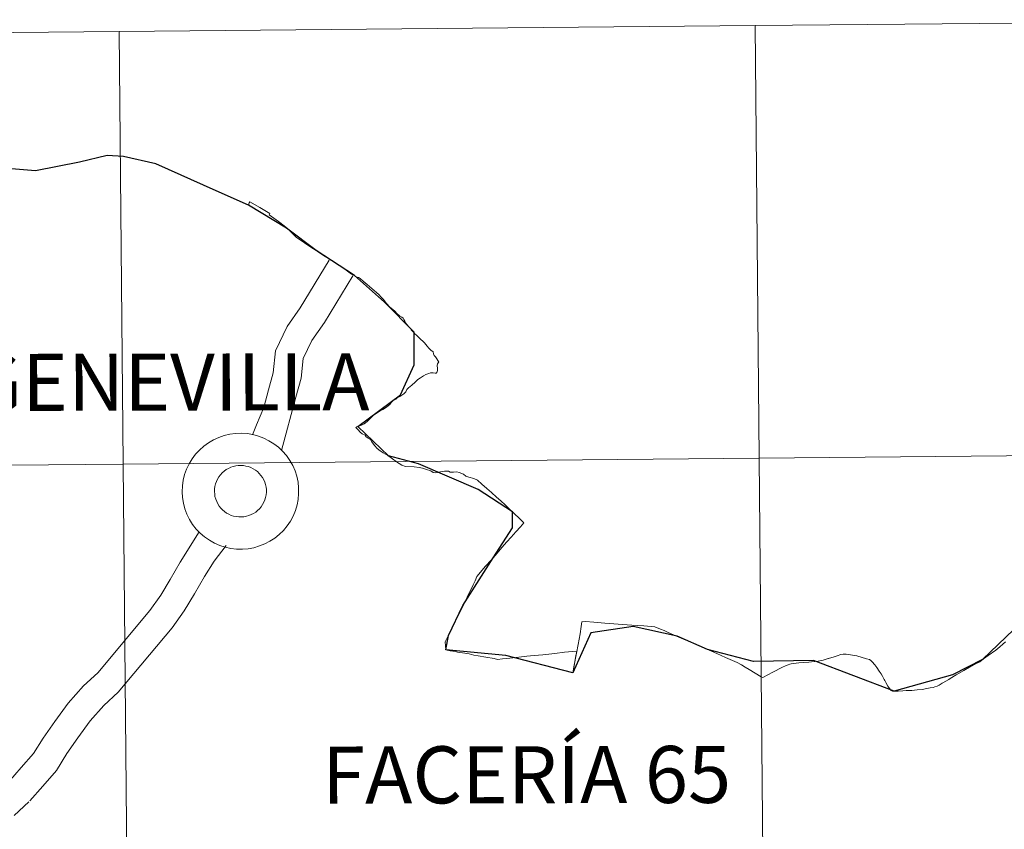
# Model space of a CAD drawing. Units: metres. Extents: x 562395 to 566878, y 4709812 to 4712823.
# Drawn here: x 563357 to 563420, y 4710037 to 4710089 of the extents above; entities that cross this region are included whole.
import ezdxf
from ezdxf.enums import TextEntityAlignment as Align

# ---------------------------------------------------------------- set-up
doc = ezdxf.new("R2010")
doc.units = ezdxf.units.M
doc.header["$MEASUREMENT"] = 0
doc.layers.add('Level 63', color=7, linetype='Continuous', lineweight=0)
doc.styles.add('Arial', font='ARIAL.TTF', dxfattribs={"height": 0.2})

msp = doc.modelspace()

# ---------------------------------------------------------------- linework, layer by layer
at = {"layer": 'Level 63', "linetype": 'Continuous', "lineweight": 0}
for points in [[(563445.35, 4710089.09, -0.24), (563445.61, 4710061.22, -0.24), (563404.63, 4710060.84, -0.24), (563404.37, 4710088.71, -0.24), (563445.35, 4710089.09, -0.24)], [(563363.39, 4710088.32, -0.24), (563363.64, 4710060.46, -0.24), (563322.66, 4710060.08, -0.24), (563322.4, 4710087.94, -0.24), (563363.39, 4710088.32, -0.24)], [(563404.37, 4710088.71, -0.24), (563404.63, 4710060.84, -0.24), (563363.64, 4710060.46, -0.24), (563363.39, 4710088.32, -0.24), (563404.37, 4710088.71, -0.24)], [(563445.61, 4710061.22, -0.24), (563445.87, 4710033.36, -0.24), (563404.89, 4710032.98, -0.24), (563404.63, 4710060.84, -0.24), (563445.61, 4710061.22, -0.24)], [(563363.64, 4710060.46, -0.24), (563363.9, 4710032.6, -0.24), (563322.92, 4710032.22, -0.24), (563322.66, 4710060.08, -0.24), (563363.64, 4710060.46, -0.24)], [(563404.63, 4710060.84, -0.24), (563404.89, 4710032.98, -0.24), (563363.9, 4710032.6, -0.24), (563363.64, 4710060.46, -0.24), (563404.63, 4710060.84, -0.24)]]:
    msp.add_polyline3d(points, close=True, dxfattribs=at)
at = {"layer": 'Level 63', "color": 38, "linetype": 'Continuous', "lineweight": 30}
msp.add_polyline3d([(563421.03, 4710049.79, 0.01), (563419.03, 4710047.86, 0.01), (563417.09, 4710046.87, 0.01), (563413.33, 4710045.83, 0.01), (563408.13, 4710047.8, 0.01), (563404.26, 4710047.73, 0.01), (563401.29, 4710048.51, 0.01), (563399.35, 4710049.36, 0.01), (563396.5, 4710049.99, 0.01), (563393.77, 4710049.58, 0.01), (563392.63, 4710047.01, 0.01), (563388.31, 4710048.13, 0.01), (563384.43, 4710048.48, 0.01), (563384.6, 4710049.42, 0.01), (563385.54, 4710051.35, 0.01), (563387.48, 4710054.41, 0.01), (563388.74, 4710056.34, 0.01), (563388.74, 4710057.37, 0.01), (563386.53, 4710058.82, 0.01), (563382.68, 4710060.48, 0.01), (563380.74, 4710060.98, 0.01), (563378.77, 4710062.88, 0.01), (563381.52, 4710064.92, 0.01), (563382.4, 4710066.85, 0.01), (563382.4, 4710068.95, 0.01), (563380.49, 4710070.88, 0.01), (563378.55, 4710072.61, 0.01), (563376.09, 4710074.22, 0.01), (563374.16, 4710075.65, 0.01), (563371.72, 4710077.13, 0.01), (563369.63, 4710078.06, 0.01), (563365.75, 4710079.8, 0.01), (563363.66, 4710080.27, 0.01), (563362.62, 4710080.35, 0.01), (563360.83, 4710079.9, 0.01), (563358, 4710079.36, 0.01), (563354.12, 4710079.68, 0.01)], dxfattribs=at)
at = {"layer": 'Level 63', "color": 38, "linetype": 'Continuous', "lineweight": 0}
for points in [[(563371.72, 4710077.13, 0.01), (563371.77, 4710077.29, 0.01), (563371.81, 4710077.36, 0.01), (563372.45, 4710076.99, 0.01), (563373.1, 4710076.6, 0.01), (563373.05, 4710076.51, 0.01), (563373.66, 4710076.08, 0.01), (563374.02, 4710075.8, 0.01), (563374.26, 4710075.62, 0.01), (563374.37, 4710075.5, 0.01), (563374.66, 4710075.21, 0.01), (563374.79, 4710075.07, 0.01), (563375.33, 4710074.72, 0.01), (563375.73, 4710074.44, 0.01), (563376.09, 4710074.22, 0.01)], [(563371.72, 4710077.13, 0.01), (563371.77, 4710077.29, 0.01), (563371.81, 4710077.36, 0.01), (563372.45, 4710076.99, 0.01), (563373.1, 4710076.6, 0.01), (563373.05, 4710076.51, 0.01), (563373.66, 4710076.08, 0.01), (563374.02, 4710075.8, 0.01), (563374.26, 4710075.62, 0.01), (563374.37, 4710075.5, 0.01), (563374.66, 4710075.21, 0.01), (563374.79, 4710075.07, 0.01), (563375.33, 4710074.72, 0.01), (563375.73, 4710074.44, 0.01), (563376.09, 4710074.22, 0.01)], [(563376.09, 4710074.22, 0.01), (563376.14, 4710074.18, 0.01), (563376.36, 4710074.03, 0.01), (563376.66, 4710073.84, 0.01), (563377.15, 4710073.52, 0.01), (563377.48, 4710073.32, 0.01), (563377.66, 4710073.19, 0.01), (563377.86, 4710073.05, 0.01), (563378.1, 4710072.88, 0.01), (563378.35, 4710072.7, 0.01), (563378.52, 4710072.6, 0.01), (563378.66, 4710072.52, 0.01), (563378.8, 4710072.47, 0.01), (563378.91, 4710072.41, 0.01), (563379.11, 4710072.24, 0.01), (563379.37, 4710072.02, 0.01), (563379.67, 4710071.78, 0.01), (563379.96, 4710071.52, 0.01), (563380.13, 4710071.36, 0.01), (563380.24, 4710071.24, 0.01), (563380.41, 4710071.05, 0.01), (563380.52, 4710070.91, 0.01), (563380.63, 4710070.78, 0.01), (563380.8, 4710070.59, 0.01), (563381.12, 4710070.32, 0.01), (563381.31, 4710070.14, 0.01), (563381.42, 4710070.04, 0.01), (563381.48, 4710069.99, 0.01), (563381.59, 4710069.93, 0.01), (563381.69, 4710069.86, 0.01), (563381.74, 4710069.78, 0.01), (563381.79, 4710069.66, 0.01), (563381.83, 4710069.56, 0.01), (563381.94, 4710069.43, 0.01), (563382.06, 4710069.31, 0.01), (563382.15, 4710069.2, 0.01), (563382.2, 4710069.11, 0.01), (563382.27, 4710069.05, 0.01), (563382.34, 4710068.98, 0.01), (563382.42, 4710068.87, 0.01), (563382.56, 4710068.75, 0.01), (563382.66, 4710068.65, 0.01), (563382.74, 4710068.57, 0.01), (563382.83, 4710068.48, 0.01), (563382.96, 4710068.38, 0.01), (563383.06, 4710068.27, 0.01), (563383.23, 4710068.06, 0.01), (563383.34, 4710067.93, 0.01), (563383.48, 4710067.79, 0.01), (563383.61, 4710067.68, 0.01), (563383.64, 4710067.57, 0.01), (563383.68, 4710067.45, 0.01), (563383.77, 4710067.36, 0.01), (563383.86, 4710067.24, 0.01), (563383.93, 4710067.12, 0.01), (563383.98, 4710067.02, 0.01), (563383.94, 4710066.99, 0.01), (563383.9, 4710066.92, 0.01), (563383.88, 4710066.8, 0.01), (563383.89, 4710066.62, 0.01), (563383.9, 4710066.48, 0.01), (563383.87, 4710066.39, 0.01), (563383.82, 4710066.32, 0.01), (563383.75, 4710066.31, 0.01), (563383.62, 4710066.33, 0.01), (563383.52, 4710066.34, 0.01), (563383.45, 4710066.34, 0.01), (563383.33, 4710066.3, 0.01), (563383.14, 4710066.22, 0.01), (563382.99, 4710066.14, 0.01), (563382.81, 4710066.02, 0.01), (563382.63, 4710065.9, 0.01), (563382.47, 4710065.74, 0.01), (563382.25, 4710065.55, 0.01), (563382.03, 4710065.36, 0.01), (563381.93, 4710065.26, 0.01), (563381.86, 4710065.12, 0.01), (563381.74, 4710064.98, 0.01), (563381.61, 4710064.89, 0.01), (563381.47, 4710064.81, 0.01), (563381.31, 4710064.73, 0.01), (563381.22, 4710064.64, 0.01), (563381.07, 4710064.57, 0.01), (563381, 4710064.52, 0.01), (563380.92, 4710064.43, 0.01), (563380.82, 4710064.29, 0.01), (563380.73, 4710064.2, 0.01), (563380.61, 4710064.12, 0.01), (563380.37, 4710063.98, 0.01), (563380.2, 4710063.88, 0.01), (563380.03, 4710063.77, 0.01), (563379.88, 4710063.68, 0.01), (563379.76, 4710063.58, 0.01), (563379.62, 4710063.46, 0.01), (563379.51, 4710063.36, 0.01), (563379.37, 4710063.21, 0.01), (563379.26, 4710063.12, 0.01), (563379.17, 4710063.04, 0.01), (563379, 4710062.97, 0.01), (563378.88, 4710062.92, 0.01), (563378.77, 4710062.88, 0.01)], [(563376.09, 4710074.22, 0.01), (563376.14, 4710074.18, 0.01), (563376.36, 4710074.03, 0.01), (563376.66, 4710073.84, 0.01), (563377.15, 4710073.52, 0.01), (563377.48, 4710073.32, 0.01), (563377.66, 4710073.19, 0.01), (563377.86, 4710073.05, 0.01), (563378.1, 4710072.88, 0.01), (563378.35, 4710072.7, 0.01), (563378.52, 4710072.6, 0.01), (563378.66, 4710072.52, 0.01), (563378.8, 4710072.47, 0.01), (563378.91, 4710072.41, 0.01), (563379.11, 4710072.24, 0.01), (563379.37, 4710072.02, 0.01), (563379.67, 4710071.78, 0.01), (563379.96, 4710071.52, 0.01), (563380.13, 4710071.36, 0.01), (563380.24, 4710071.24, 0.01), (563380.41, 4710071.05, 0.01), (563380.52, 4710070.91, 0.01), (563380.63, 4710070.78, 0.01), (563380.8, 4710070.59, 0.01), (563381.12, 4710070.32, 0.01), (563381.31, 4710070.14, 0.01), (563381.42, 4710070.04, 0.01), (563381.48, 4710069.99, 0.01), (563381.59, 4710069.93, 0.01), (563381.69, 4710069.86, 0.01), (563381.74, 4710069.78, 0.01), (563381.79, 4710069.66, 0.01), (563381.83, 4710069.56, 0.01), (563381.94, 4710069.43, 0.01), (563382.06, 4710069.31, 0.01), (563382.15, 4710069.2, 0.01), (563382.2, 4710069.11, 0.01), (563382.27, 4710069.05, 0.01), (563382.34, 4710068.98, 0.01), (563382.42, 4710068.87, 0.01), (563382.56, 4710068.75, 0.01), (563382.66, 4710068.65, 0.01), (563382.74, 4710068.57, 0.01), (563382.83, 4710068.48, 0.01), (563382.96, 4710068.38, 0.01), (563383.06, 4710068.27, 0.01), (563383.23, 4710068.06, 0.01), (563383.34, 4710067.93, 0.01), (563383.48, 4710067.79, 0.01), (563383.61, 4710067.68, 0.01), (563383.64, 4710067.57, 0.01), (563383.68, 4710067.45, 0.01), (563383.77, 4710067.36, 0.01), (563383.86, 4710067.24, 0.01), (563383.93, 4710067.12, 0.01), (563383.98, 4710067.02, 0.01), (563383.94, 4710066.99, 0.01), (563383.9, 4710066.92, 0.01), (563383.88, 4710066.8, 0.01), (563383.89, 4710066.62, 0.01), (563383.9, 4710066.48, 0.01), (563383.87, 4710066.39, 0.01), (563383.82, 4710066.32, 0.01), (563383.75, 4710066.31, 0.01), (563383.62, 4710066.33, 0.01), (563383.52, 4710066.34, 0.01), (563383.45, 4710066.34, 0.01), (563383.33, 4710066.3, 0.01), (563383.14, 4710066.22, 0.01), (563382.99, 4710066.14, 0.01), (563382.81, 4710066.02, 0.01), (563382.63, 4710065.9, 0.01), (563382.47, 4710065.74, 0.01), (563382.25, 4710065.55, 0.01), (563382.03, 4710065.36, 0.01), (563381.93, 4710065.26, 0.01), (563381.86, 4710065.12, 0.01), (563381.74, 4710064.98, 0.01), (563381.61, 4710064.89, 0.01), (563381.47, 4710064.81, 0.01), (563381.31, 4710064.73, 0.01), (563381.22, 4710064.64, 0.01), (563381.07, 4710064.57, 0.01), (563381, 4710064.52, 0.01), (563380.92, 4710064.43, 0.01), (563380.82, 4710064.29, 0.01), (563380.73, 4710064.2, 0.01), (563380.61, 4710064.12, 0.01), (563380.37, 4710063.98, 0.01), (563380.2, 4710063.88, 0.01), (563380.03, 4710063.77, 0.01), (563379.88, 4710063.68, 0.01), (563379.76, 4710063.58, 0.01), (563379.62, 4710063.46, 0.01), (563379.51, 4710063.36, 0.01), (563379.37, 4710063.21, 0.01), (563379.26, 4710063.12, 0.01), (563379.17, 4710063.04, 0.01), (563379, 4710062.97, 0.01), (563378.88, 4710062.92, 0.01), (563378.77, 4710062.88, 0.01)], [(563371.98, 4710062.35, 0.01), (563372.24, 4710062.98, 0.01), (563372.71, 4710064.1, 0.01), (563373.01, 4710065.23, 0.01), (563373.31, 4710066.34, 0.01), (563373.47, 4710067.76, 0.01), (563374.22, 4710069.32, 0.01), (563375.05, 4710070.53, 0.01), (563376.92, 4710073.6, 0.01)], [(563371.98, 4710062.35, 0.01), (563372.24, 4710062.98, 0.01), (563372.71, 4710064.1, 0.01), (563373.01, 4710065.23, 0.01), (563373.31, 4710066.34, 0.01), (563373.47, 4710067.76, 0.01), (563374.22, 4710069.32, 0.01), (563375.05, 4710070.53, 0.01), (563376.92, 4710073.6, 0.01)], [(563373.85, 4710061.34, 0.01), (563374.77, 4710064.76, 0.01), (563375.11, 4710066, 0.01), (563375.25, 4710067.26, 0.01), (563375.8, 4710068.41, 0.01), (563376.61, 4710069.57, 0.01), (563378.45, 4710072.59, 0.01)], [(563373.85, 4710061.34, 0.01), (563374.77, 4710064.76, 0.01), (563375.11, 4710066, 0.01), (563375.25, 4710067.26, 0.01), (563375.8, 4710068.41, 0.01), (563376.61, 4710069.57, 0.01), (563378.45, 4710072.59, 0.01)], [(563378.77, 4710062.88, 0.01), (563378.71, 4710062.85, 0.01), (563378.64, 4710062.81, 0.01), (563378.67, 4710062.78, 0.01), (563378.79, 4710062.66, 0.01), (563378.91, 4710062.52, 0.01), (563379.05, 4710062.41, 0.01), (563379.23, 4710062.32, 0.01), (563379.31, 4710062.22, 0.01), (563379.44, 4710062.13, 0.01), (563379.52, 4710062.09, 0.01), (563379.58, 4710062.03, 0.01), (563379.66, 4710061.9, 0.01), (563379.78, 4710061.74, 0.01), (563379.86, 4710061.63, 0.01), (563380.01, 4710061.47, 0.01), (563380.2, 4710061.32, 0.01), (563380.39, 4710061.19, 0.01), (563380.69, 4710061.01, 0.01), (563380.91, 4710060.86, 0.01), (563381.09, 4710060.74, 0.01), (563381.22, 4710060.65, 0.01), (563381.39, 4710060.52, 0.01), (563381.43, 4710060.49, 0.01), (563381.6, 4710060.39, 0.01), (563381.83, 4710060.31, 0.01), (563382.4, 4710060.27, 0.01), (563382.71, 4710060.24, 0.01), (563382.94, 4710060.2, 0.01), (563383.2, 4710060.11, 0.01), (563383.46, 4710060.02, 0.01), (563383.63, 4710059.91, 0.01), (563383.79, 4710059.89, 0.01), (563384.09, 4710059.96, 0.01), (563384.36, 4710060.01, 0.01), (563384.6, 4710060.01, 0.01), (563384.71, 4710059.94, 0.01), (563384.94, 4710059.94, 0.01), (563385.15, 4710059.96, 0.01), (563385.3, 4710059.92, 0.01), (563385.57, 4710059.8, 0.01), (563385.72, 4710059.68, 0.01), (563385.91, 4710059.61, 0.01), (563386.25, 4710059.52, 0.01), (563386.47, 4710059.42, 0.01), (563386.75, 4710059.17, 0.01), (563387.07, 4710058.89, 0.01), (563387.38, 4710058.62, 0.01), (563387.7, 4710058.33, 0.01), (563387.99, 4710058.08, 0.01), (563388.25, 4710057.84, 0.01), (563388.34, 4710057.75, 0.01), (563388.48, 4710057.61, 0.01), (563388.82, 4710057.3, 0.01), (563389.21, 4710056.92, 0.01), (563389.47, 4710056.68, 0.01), (563389.25, 4710056.42, 0.01), (563388.95, 4710056.09, 0.01), (563388.64, 4710055.74, 0.01), (563388.37, 4710055.44, 0.01), (563388.05, 4710055.08, 0.01), (563387.74, 4710054.72, 0.01), (563387.37, 4710054.29, 0.01), (563386.98, 4710053.86, 0.01), (563386.67, 4710053.5, 0.01), (563386.44, 4710053.21, 0.01), (563386.33, 4710052.93, 0.01), (563386.2, 4710052.67, 0.01), (563386.06, 4710052.4, 0.01), (563385.9, 4710052.07, 0.01), (563385.72, 4710051.69, 0.01), (563385.46, 4710051.16, 0.01), (563385.23, 4710050.69, 0.01), (563385.01, 4710050.24, 0.01), (563384.8, 4710049.83, 0.01), (563384.61, 4710049.42, 0.01), (563384.53, 4710049.26, 0.01), (563384.4, 4710049, 0.01), (563384.41, 4710048.75, 0.01), (563384.43, 4710048.48, 0.01)], [(563378.77, 4710062.88, 0.01), (563378.71, 4710062.85, 0.01), (563378.64, 4710062.81, 0.01), (563378.67, 4710062.78, 0.01), (563378.79, 4710062.66, 0.01), (563378.91, 4710062.52, 0.01), (563379.05, 4710062.41, 0.01), (563379.23, 4710062.32, 0.01), (563379.31, 4710062.22, 0.01), (563379.44, 4710062.13, 0.01), (563379.52, 4710062.09, 0.01), (563379.58, 4710062.03, 0.01), (563379.66, 4710061.9, 0.01), (563379.78, 4710061.74, 0.01), (563379.86, 4710061.63, 0.01), (563380.01, 4710061.47, 0.01), (563380.2, 4710061.32, 0.01), (563380.39, 4710061.19, 0.01), (563380.69, 4710061.01, 0.01), (563380.91, 4710060.86, 0.01), (563381.09, 4710060.74, 0.01), (563381.22, 4710060.65, 0.01), (563381.39, 4710060.52, 0.01), (563381.43, 4710060.49, 0.01), (563381.6, 4710060.39, 0.01), (563381.83, 4710060.31, 0.01), (563382.4, 4710060.27, 0.01), (563382.71, 4710060.24, 0.01), (563382.94, 4710060.2, 0.01), (563383.2, 4710060.11, 0.01), (563383.46, 4710060.02, 0.01), (563383.63, 4710059.91, 0.01), (563383.79, 4710059.89, 0.01), (563384.09, 4710059.96, 0.01), (563384.36, 4710060.01, 0.01), (563384.6, 4710060.01, 0.01), (563384.71, 4710059.94, 0.01), (563384.94, 4710059.94, 0.01), (563385.15, 4710059.96, 0.01), (563385.3, 4710059.92, 0.01), (563385.57, 4710059.8, 0.01), (563385.72, 4710059.68, 0.01), (563385.91, 4710059.61, 0.01), (563386.25, 4710059.52, 0.01), (563386.47, 4710059.42, 0.01), (563386.75, 4710059.17, 0.01), (563387.07, 4710058.89, 0.01), (563387.38, 4710058.62, 0.01), (563387.7, 4710058.33, 0.01), (563387.99, 4710058.08, 0.01), (563388.25, 4710057.84, 0.01), (563388.34, 4710057.75, 0.01), (563388.48, 4710057.61, 0.01), (563388.82, 4710057.3, 0.01), (563389.21, 4710056.92, 0.01), (563389.47, 4710056.68, 0.01), (563389.25, 4710056.42, 0.01), (563388.95, 4710056.09, 0.01), (563388.64, 4710055.74, 0.01), (563388.37, 4710055.44, 0.01), (563388.05, 4710055.08, 0.01), (563387.74, 4710054.72, 0.01), (563387.37, 4710054.29, 0.01), (563386.98, 4710053.86, 0.01), (563386.67, 4710053.5, 0.01), (563386.44, 4710053.21, 0.01), (563386.33, 4710052.93, 0.01), (563386.2, 4710052.67, 0.01), (563386.06, 4710052.4, 0.01), (563385.9, 4710052.07, 0.01), (563385.72, 4710051.69, 0.01), (563385.46, 4710051.16, 0.01), (563385.23, 4710050.69, 0.01), (563385.01, 4710050.24, 0.01), (563384.8, 4710049.83, 0.01), (563384.61, 4710049.42, 0.01), (563384.53, 4710049.26, 0.01), (563384.4, 4710049, 0.01), (563384.41, 4710048.75, 0.01), (563384.43, 4710048.48, 0.01)], [(563356.25, 4710039.95, 0.01), (563357.08, 4710040.9, 0.01), (563357.86, 4710041.8, 0.01), (563358.48, 4710042.79, 0.01), (563359.24, 4710043.86, 0.01), (563360.1, 4710045.04, 0.01), (563361.08, 4710046.16, 0.01), (563362, 4710047, 0.01), (563365.36, 4710051.02, 0.01), (563366.06, 4710052, 0.01), (563366.68, 4710053.01, 0.01), (563367.32, 4710054.14, 0.01), (563368.53, 4710056.1, 0.01)], [(563356.25, 4710039.95, 0.01), (563357.08, 4710040.9, 0.01), (563357.86, 4710041.8, 0.01), (563358.48, 4710042.79, 0.01), (563359.24, 4710043.86, 0.01), (563360.1, 4710045.04, 0.01), (563361.08, 4710046.16, 0.01), (563362, 4710047, 0.01), (563365.36, 4710051.02, 0.01), (563366.06, 4710052, 0.01), (563366.68, 4710053.01, 0.01), (563367.32, 4710054.14, 0.01), (563368.53, 4710056.1, 0.01)], [(563357.63, 4710038.76, 0.01), (563358.46, 4710039.71, 0.01), (563359.34, 4710040.72, 0.01), (563360.01, 4710041.8, 0.01), (563360.72, 4710042.81, 0.01), (563361.52, 4710043.91, 0.01), (563362.39, 4710044.89, 0.01), (563363.33, 4710045.76, 0.01), (563366.81, 4710049.91, 0.01), (563367.58, 4710051.01, 0.01), (563368.25, 4710052.09, 0.01), (563368.89, 4710053.22, 0.01), (563369.5, 4710054.2, 0.01), (563370.29, 4710055.21, 0.01)], [(563357.63, 4710038.76, 0.01), (563358.46, 4710039.71, 0.01), (563359.34, 4710040.72, 0.01), (563360.01, 4710041.8, 0.01), (563360.72, 4710042.81, 0.01), (563361.52, 4710043.91, 0.01), (563362.39, 4710044.89, 0.01), (563363.33, 4710045.76, 0.01), (563366.81, 4710049.91, 0.01), (563367.58, 4710051.01, 0.01), (563368.25, 4710052.09, 0.01), (563368.89, 4710053.22, 0.01), (563369.5, 4710054.2, 0.01), (563370.29, 4710055.21, 0.01)], [(563392.63, 4710047.01, 0.01), (563392.71, 4710047.49, 0.01), (563392.85, 4710048.27, 0.01), (563392.96, 4710048.84, 0.01), (563393.09, 4710049.51, 0.01), (563393.15, 4710050, 0.01), (563393.21, 4710050.3, 0.01), (563393.43, 4710050.32, 0.01), (563393.98, 4710050.27, 0.01), (563394.68, 4710050.21, 0.01), (563395.54, 4710050.15, 0.01), (563396.42, 4710050.08, 0.01), (563397.19, 4710050.03, 0.01), (563397.9, 4710049.97, 0.01), (563398.28, 4710049.82, 0.01), (563398.5, 4710049.74, 0.01), (563398.77, 4710049.6, 0.01), (563399.44, 4710049.31, 0.01), (563400.47, 4710048.87, 0.01), (563400.67, 4710048.78, 0.01), (563401.21, 4710048.55, 0.01), (563401.91, 4710048.24, 0.01), (563402.45, 4710048, 0.01), (563403.22, 4710047.67, 0.01), (563403.49, 4710047.53, 0.01), (563403.73, 4710047.38, 0.01), (563403.98, 4710047.23, 0.01), (563404.38, 4710046.98, 0.01), (563404.76, 4710046.75, 0.01), (563404.87, 4710046.7, 0.01), (563405.51, 4710047.04, 0.01), (563406.13, 4710047.37, 0.01), (563406.33, 4710047.45, 0.01), (563406.49, 4710047.53, 0.01), (563406.61, 4710047.57, 0.01), (563406.7, 4710047.59, 0.01), (563407.18, 4710047.64, 0.01), (563407.83, 4710047.69, 0.01), (563408.01, 4710047.71, 0.01), (563408.42, 4710047.76, 0.01), (563408.76, 4710047.83, 0.01), (563409.07, 4710047.92, 0.01), (563409.1, 4710047.93, 0.01), (563409.45, 4710048.03, 0.01), (563409.66, 4710048.1, 0.01), (563409.88, 4710048.18, 0.01), (563410.04, 4710048.2, 0.01), (563410.23, 4710048.2, 0.01), (563410.93, 4710048.1, 0.01), (563411.54, 4710047.91, 0.01), (563411.73, 4710047.86, 0.01), (563411.83, 4710047.81, 0.01), (563411.92, 4710047.72, 0.01), (563412.08, 4710047.52, 0.01), (563412.22, 4710047.34, 0.01), (563412.37, 4710047.11, 0.01), (563412.49, 4710046.93, 0.01), (563412.58, 4710046.78, 0.01), (563412.69, 4710046.57, 0.01), (563412.72, 4710046.51, 0.01), (563412.8, 4710046.38, 0.01), (563412.92, 4710046.15, 0.01), (563413.03, 4710046, 0.01), (563413.14, 4710045.87, 0.01), (563413.21, 4710045.82, 0.01), (563413.33, 4710045.83, 0.01)], [(563413.33, 4710045.83, 0.01), (563413.58, 4710045.82, 0.01), (563413.89, 4710045.84, 0.01), (563414.11, 4710045.87, 0.01), (563414.46, 4710045.86, 0.01), (563414.8, 4710045.9, 0.01), (563415.14, 4710045.94, 0.01), (563415.43, 4710046, 0.01), (563415.64, 4710046.04, 0.01), (563415.83, 4710046.07, 0.01), (563415.94, 4710046.1, 0.01), (563416.09, 4710046.14, 0.01), (563416.23, 4710046.21, 0.01), (563416.43, 4710046.33, 0.01), (563416.47, 4710046.35, 0.01), (563416.65, 4710046.46, 0.01), (563416.86, 4710046.57, 0.01), (563416.94, 4710046.63, 0.01), (563417.33, 4710046.87, 0.01), (563417.81, 4710047.16, 0.01), (563418.19, 4710047.37, 0.01), (563418.58, 4710047.61, 0.01), (563418.71, 4710047.65, 0.01), (563418.85, 4710047.72, 0.01), (563419.09, 4710047.9, 0.01), (563419.39, 4710048.12, 0.01), (563419.87, 4710048.47, 0.01), (563420.13, 4710048.67, 0.01), (563420.33, 4710048.85, 0.01), (563420.5, 4710049.01, 0.01)], [(563413.33, 4710045.83, 0.01), (563413.58, 4710045.82, 0.01), (563413.89, 4710045.84, 0.01), (563414.11, 4710045.87, 0.01), (563414.46, 4710045.86, 0.01), (563414.8, 4710045.9, 0.01), (563415.14, 4710045.94, 0.01), (563415.43, 4710046, 0.01), (563415.64, 4710046.04, 0.01), (563415.83, 4710046.07, 0.01), (563415.94, 4710046.1, 0.01), (563416.09, 4710046.14, 0.01), (563416.23, 4710046.21, 0.01), (563416.43, 4710046.33, 0.01), (563416.47, 4710046.35, 0.01), (563416.65, 4710046.46, 0.01), (563416.86, 4710046.57, 0.01), (563416.94, 4710046.63, 0.01), (563417.33, 4710046.87, 0.01), (563417.81, 4710047.16, 0.01), (563418.19, 4710047.37, 0.01), (563418.58, 4710047.61, 0.01), (563418.71, 4710047.65, 0.01), (563418.85, 4710047.72, 0.01), (563419.09, 4710047.9, 0.01), (563419.39, 4710048.12, 0.01), (563419.87, 4710048.47, 0.01), (563420.13, 4710048.67, 0.01), (563420.33, 4710048.85, 0.01), (563420.5, 4710049.01, 0.01)], [(563384.43, 4710048.48, 0.01), (563384.72, 4710048.43, 0.01), (563385.05, 4710048.37, 0.01), (563385.19, 4710048.34, 0.01), (563385.33, 4710048.32, 0.01), (563385.5, 4710048.29, 0.01), (563385.93, 4710048.22, 0.01), (563386.09, 4710048.19, 0.01), (563386.25, 4710048.15, 0.01), (563386.51, 4710048.11, 0.01), (563387.01, 4710048.01, 0.01), (563387.55, 4710047.92, 0.01), (563387.77, 4710047.87, 0.01), (563388.08, 4710047.9, 0.01), (563388.57, 4710047.96, 0.01), (563389.13, 4710048.01, 0.01), (563389.66, 4710048.07, 0.01), (563390.13, 4710048.12, 0.01), (563390.69, 4710048.17, 0.01), (563391.46, 4710048.25, 0.01), (563392.09, 4710048.33, 0.01), (563392.59, 4710048.38, 0.01), (563392.88, 4710048.41, 0.01), (563392.8, 4710047.99, 0.01), (563392.7, 4710047.46, 0.01), (563392.63, 4710047.01, 0.01)], [(563384.43, 4710048.48, 0.01), (563384.72, 4710048.43, 0.01), (563385.05, 4710048.37, 0.01), (563385.19, 4710048.34, 0.01), (563385.33, 4710048.32, 0.01), (563385.5, 4710048.29, 0.01), (563385.93, 4710048.22, 0.01), (563386.09, 4710048.19, 0.01), (563386.25, 4710048.15, 0.01), (563386.51, 4710048.11, 0.01), (563387.01, 4710048.01, 0.01), (563387.55, 4710047.92, 0.01), (563387.77, 4710047.87, 0.01), (563388.08, 4710047.9, 0.01), (563388.57, 4710047.96, 0.01), (563389.13, 4710048.01, 0.01), (563389.66, 4710048.07, 0.01), (563390.13, 4710048.12, 0.01), (563390.69, 4710048.17, 0.01), (563391.46, 4710048.25, 0.01), (563392.09, 4710048.33, 0.01), (563392.59, 4710048.38, 0.01), (563392.88, 4710048.41, 0.01), (563392.8, 4710047.99, 0.01), (563392.7, 4710047.46, 0.01), (563392.63, 4710047.01, 0.01)], [(563356.61, 4710037.82, 0.01), (563357.56, 4710038.69, 0.01)], [(563356.61, 4710037.82, 0.01), (563357.56, 4710038.69, 0.01)]]:
    msp.add_polyline3d(points, dxfattribs=at)
for points in [[(563367.44, 4710058.67, 0.01), (563367.46, 4710059.05, 0.01), (563367.51, 4710059.42, 0.01), (563367.6, 4710059.78, 0.01), (563367.73, 4710060.13, 0.01), (563367.89, 4710060.47, 0.01), (563368.08, 4710060.79, 0.01), (563368.31, 4710061.09, 0.01), (563368.56, 4710061.36, 0.01), (563368.84, 4710061.61, 0.01), (563369.14, 4710061.83, 0.01), (563369.46, 4710062.02, 0.01), (563369.8, 4710062.17, 0.01), (563370.15, 4710062.3, 0.01), (563370.52, 4710062.38, 0.01), (563370.89, 4710062.43, 0.01), (563371.26, 4710062.44, 0.01), (563371.63, 4710062.42, 0.01), (563372, 4710062.36, 0.01), (563372.36, 4710062.26, 0.01), (563372.71, 4710062.13, 0.01), (563373.04, 4710061.96, 0.01), (563373.36, 4710061.77, 0.01), (563373.65, 4710061.54, 0.01), (563373.92, 4710061.28, 0.01), (563374.17, 4710061, 0.01), (563374.38, 4710060.69, 0.01), (563374.57, 4710060.37, 0.01), (563374.72, 4710060.02, 0.01), (563374.83, 4710059.67, 0.01), (563374.91, 4710059.3, 0.01), (563374.95, 4710058.93, 0.01), (563374.95, 4710058.56, 0.01), (563374.92, 4710058.18, 0.01), (563374.85, 4710057.82, 0.01), (563374.74, 4710057.46, 0.01), (563374.6, 4710057.11, 0.01), (563374.42, 4710056.78, 0.01), (563374.21, 4710056.47, 0.01), (563373.97, 4710056.18, 0.01), (563373.7, 4710055.92, 0.01), (563373.41, 4710055.69, 0.01), (563373.1, 4710055.48, 0.01), (563372.77, 4710055.31, 0.01), (563372.42, 4710055.18, 0.01), (563372.07, 4710055.07, 0.01), (563371.7, 4710055, 0.01), (563371.33, 4710054.97, 0.01), (563370.95, 4710054.98, 0.01), (563370.59, 4710055.02, 0.01), (563370.22, 4710055.1, 0.01), (563369.87, 4710055.22, 0.01), (563369.53, 4710055.36, 0.01), (563369.2, 4710055.55, 0.01), (563368.89, 4710055.76, 0.01), (563368.61, 4710056, 0.01), (563368.35, 4710056.27, 0.01), (563368.12, 4710056.57, 0.01), (563367.92, 4710056.88, 0.01), (563367.75, 4710057.22, 0.01), (563367.62, 4710057.57, 0.01), (563367.53, 4710057.93, 0.01), (563367.47, 4710058.3, 0.01), (563367.44, 4710058.67, 0.01)], [(563367.44, 4710058.67, 0.01), (563367.46, 4710059.05, 0.01), (563367.51, 4710059.42, 0.01), (563367.6, 4710059.78, 0.01), (563367.73, 4710060.13, 0.01), (563367.89, 4710060.47, 0.01), (563368.08, 4710060.79, 0.01), (563368.31, 4710061.09, 0.01), (563368.56, 4710061.36, 0.01), (563368.84, 4710061.61, 0.01), (563369.14, 4710061.83, 0.01), (563369.46, 4710062.02, 0.01), (563369.8, 4710062.17, 0.01), (563370.15, 4710062.3, 0.01), (563370.52, 4710062.38, 0.01), (563370.89, 4710062.43, 0.01), (563371.26, 4710062.44, 0.01), (563371.63, 4710062.42, 0.01), (563372, 4710062.36, 0.01), (563372.36, 4710062.26, 0.01), (563372.71, 4710062.13, 0.01), (563373.04, 4710061.96, 0.01), (563373.36, 4710061.77, 0.01), (563373.65, 4710061.54, 0.01), (563373.92, 4710061.28, 0.01), (563374.17, 4710061, 0.01), (563374.38, 4710060.69, 0.01), (563374.57, 4710060.37, 0.01), (563374.72, 4710060.02, 0.01), (563374.83, 4710059.67, 0.01), (563374.91, 4710059.3, 0.01), (563374.95, 4710058.93, 0.01), (563374.95, 4710058.56, 0.01), (563374.92, 4710058.18, 0.01), (563374.85, 4710057.82, 0.01), (563374.74, 4710057.46, 0.01), (563374.6, 4710057.11, 0.01), (563374.42, 4710056.78, 0.01), (563374.21, 4710056.47, 0.01), (563373.97, 4710056.18, 0.01), (563373.7, 4710055.92, 0.01), (563373.41, 4710055.69, 0.01), (563373.1, 4710055.48, 0.01), (563372.77, 4710055.31, 0.01), (563372.42, 4710055.18, 0.01), (563372.07, 4710055.07, 0.01), (563371.7, 4710055, 0.01), (563371.33, 4710054.97, 0.01), (563370.95, 4710054.98, 0.01), (563370.59, 4710055.02, 0.01), (563370.22, 4710055.1, 0.01), (563369.87, 4710055.22, 0.01), (563369.53, 4710055.36, 0.01), (563369.2, 4710055.55, 0.01), (563368.89, 4710055.76, 0.01), (563368.61, 4710056, 0.01), (563368.35, 4710056.27, 0.01), (563368.12, 4710056.57, 0.01), (563367.92, 4710056.88, 0.01), (563367.75, 4710057.22, 0.01), (563367.62, 4710057.57, 0.01), (563367.53, 4710057.93, 0.01), (563367.47, 4710058.3, 0.01), (563367.44, 4710058.67, 0.01)], [(563369.53, 4710058.69, 0.01), (563369.53, 4710058.86, 0.01), (563369.56, 4710059.02, 0.01), (563369.6, 4710059.18, 0.01), (563369.65, 4710059.34, 0.01), (563369.73, 4710059.49, 0.01), (563369.81, 4710059.64, 0.01), (563369.91, 4710059.77, 0.01), (563370.02, 4710059.89, 0.01), (563370.15, 4710060, 0.01), (563370.28, 4710060.1, 0.01), (563370.43, 4710060.18, 0.01), (563370.58, 4710060.25, 0.01), (563370.73, 4710060.3, 0.01), (563370.9, 4710060.34, 0.01), (563371.06, 4710060.36, 0.01), (563371.23, 4710060.37, 0.01), (563371.39, 4710060.36, 0.01), (563371.55, 4710060.33, 0.01), (563371.71, 4710060.29, 0.01), (563371.87, 4710060.23, 0.01), (563372.02, 4710060.16, 0.01), (563372.16, 4710060.07, 0.01), (563372.29, 4710059.97, 0.01), (563372.41, 4710059.85, 0.01), (563372.52, 4710059.73, 0.01), (563372.62, 4710059.59, 0.01), (563372.7, 4710059.45, 0.01), (563372.77, 4710059.29, 0.01), (563372.82, 4710059.14, 0.01), (563372.85, 4710058.97, 0.01), (563372.87, 4710058.81, 0.01), (563372.87, 4710058.64, 0.01), (563372.85, 4710058.47, 0.01), (563372.82, 4710058.31, 0.01), (563372.77, 4710058.15, 0.01), (563372.71, 4710058, 0.01), (563372.63, 4710057.85, 0.01), (563372.54, 4710057.71, 0.01), (563372.43, 4710057.58, 0.01), (563372.31, 4710057.47, 0.01), (563372.19, 4710057.36, 0.01), (563372.05, 4710057.27, 0.01), (563371.9, 4710057.2, 0.01), (563371.74, 4710057.14, 0.01), (563371.59, 4710057.09, 0.01), (563371.42, 4710057.06, 0.01), (563371.26, 4710057.05, 0.01), (563371.09, 4710057.05, 0.01), (563370.93, 4710057.07, 0.01), (563370.76, 4710057.1, 0.01), (563370.61, 4710057.15, 0.01), (563370.45, 4710057.22, 0.01), (563370.31, 4710057.3, 0.01), (563370.17, 4710057.4, 0.01), (563370.05, 4710057.5, 0.01), (563369.93, 4710057.62, 0.01), (563369.83, 4710057.75, 0.01), (563369.74, 4710057.9, 0.01), (563369.67, 4710058.04, 0.01), (563369.61, 4710058.2, 0.01), (563369.56, 4710058.36, 0.01), (563369.54, 4710058.52, 0.01), (563369.53, 4710058.69, 0.01)], [(563369.53, 4710058.69, 0.01), (563369.53, 4710058.86, 0.01), (563369.56, 4710059.02, 0.01), (563369.6, 4710059.18, 0.01), (563369.65, 4710059.34, 0.01), (563369.73, 4710059.49, 0.01), (563369.81, 4710059.64, 0.01), (563369.91, 4710059.77, 0.01), (563370.02, 4710059.89, 0.01), (563370.15, 4710060, 0.01), (563370.28, 4710060.1, 0.01), (563370.43, 4710060.18, 0.01), (563370.58, 4710060.25, 0.01), (563370.73, 4710060.3, 0.01), (563370.9, 4710060.34, 0.01), (563371.06, 4710060.36, 0.01), (563371.23, 4710060.37, 0.01), (563371.39, 4710060.36, 0.01), (563371.55, 4710060.33, 0.01), (563371.71, 4710060.29, 0.01), (563371.87, 4710060.23, 0.01), (563372.02, 4710060.16, 0.01), (563372.16, 4710060.07, 0.01), (563372.29, 4710059.97, 0.01), (563372.41, 4710059.85, 0.01), (563372.52, 4710059.73, 0.01), (563372.62, 4710059.59, 0.01), (563372.7, 4710059.45, 0.01), (563372.77, 4710059.29, 0.01), (563372.82, 4710059.14, 0.01), (563372.85, 4710058.97, 0.01), (563372.87, 4710058.81, 0.01), (563372.87, 4710058.64, 0.01), (563372.85, 4710058.47, 0.01), (563372.82, 4710058.31, 0.01), (563372.77, 4710058.15, 0.01), (563372.71, 4710058, 0.01), (563372.63, 4710057.85, 0.01), (563372.54, 4710057.71, 0.01), (563372.43, 4710057.58, 0.01), (563372.31, 4710057.47, 0.01), (563372.19, 4710057.36, 0.01), (563372.05, 4710057.27, 0.01), (563371.9, 4710057.2, 0.01), (563371.74, 4710057.14, 0.01), (563371.59, 4710057.09, 0.01), (563371.42, 4710057.06, 0.01), (563371.26, 4710057.05, 0.01), (563371.09, 4710057.05, 0.01), (563370.93, 4710057.07, 0.01), (563370.76, 4710057.1, 0.01), (563370.61, 4710057.15, 0.01), (563370.45, 4710057.22, 0.01), (563370.31, 4710057.3, 0.01), (563370.17, 4710057.4, 0.01), (563370.05, 4710057.5, 0.01), (563369.93, 4710057.62, 0.01), (563369.83, 4710057.75, 0.01), (563369.74, 4710057.9, 0.01), (563369.67, 4710058.04, 0.01), (563369.61, 4710058.2, 0.01), (563369.56, 4710058.36, 0.01), (563369.54, 4710058.52, 0.01), (563369.53, 4710058.69, 0.01)]]:
    msp.add_polyline3d(points, close=True, dxfattribs=at)

# ---------------------------------------------------------------- texts
at = {"layer": 'Level 63', "linetype": 'Continuous', "lineweight": 0, "style": 'Arial'}
for s, p in [('GENEVILLA', (563366.596, 4710065.737, 0.01)), ('FACERÍA 65', (563389.643, 4710040.44, 0.01))]:
    msp.add_text(s, height=3.6754, rotation=0.1017, dxfattribs=at).set_placement(p, align=Align.MIDDLE_CENTER)

doc.saveas('drawing.dxf')
